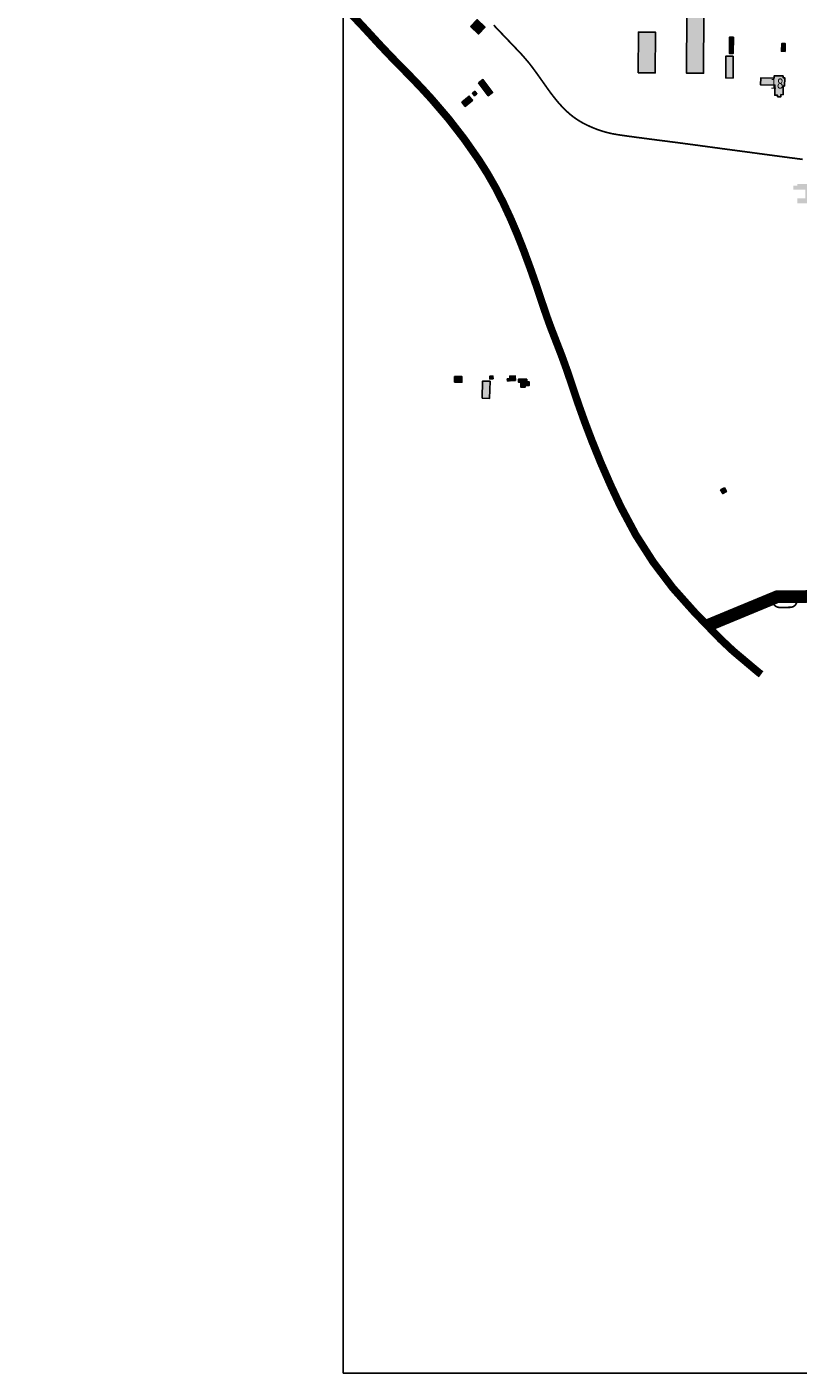
# Model space of a CAD drawing. Units: feet. Extents: x 5759933 to 5771945, y 2301100 to 2313121.
# Drawn here: x 5759933 to 5764485, y 2301100 to 2309047 of the extents above; entities that cross this region are included whole.
import ezdxf
from ezdxf.enums import TextEntityAlignment as Align

# ---------------------------------------------------------------- set-up
doc = ezdxf.new("R2010")
doc.units = ezdxf.units.FT
doc.header["$MEASUREMENT"] = 0
for name, color, linetype in [('v_bldg', 5, 'Continuous'), ('v_bldg-fill', 7, 'Continuous'), ('v_road-major', 252, 'Continuous'), ('v_road-major-evac', 252, 'Continuous'), ('v_road-minor', 252, 'Continuous'), ('v_text_ms_building-no-outline', 40, 'Continuous'), ('v_text_ms_building-no-white', 20, 'Continuous'), ('v_vicinity_box', 4, 'Continuous')]:
    doc.layers.add(name, color=color, linetype=linetype)
doc.styles.add('BUILDING NUMBERS', font='simplex.shx', dxfattribs={"width": 0.85, "height": 60})

msp = doc.modelspace()

# ---------------------------------------------------------------- hatches: boundary and pattern name
at = {"layer": 'v_bldg-fill'}
for points in [[(5763929.2, 2309134.2), (5763927, 2308773.7), (5763825.7, 2308774.3), (5763828, 2309134.9)], [(5762552, 2309050.1), (5762598.3, 2309005.1), (5762636.9, 2309044.8), (5762590.7, 2309089.8)], [(5763541.2, 2308775.9), (5763542.6, 2309016.4), (5763643.8, 2309015.8), (5763642.3, 2308775.2)], [(5764103.1, 2308986.9), (5764102, 2308890.7), (5764080, 2308890.9), (5764081.1, 2308987.1)], [(5764408.2, 2308902.7), (5764387.2, 2308903.2), (5764388.4, 2308948.7), (5764409.4, 2308948.2)], [(5764102.4, 2308874.5), (5764101.7, 2308745.1), (5764058.2, 2308745.4), (5764058.9, 2308874.8)], [(5764396.5, 2308757.2), (5764396.3, 2308747.2), (5764406.3, 2308747), (5764405.2, 2308698), (5764397.7, 2308698.2), (5764396.6, 2308646.7), (5764384.1, 2308647), (5764383.8, 2308634.5), (5764363.8, 2308634.9), (5764364, 2308643.4), (5764347.5, 2308643.8), (5764348.8, 2308703.1), (5764263.5, 2308705), (5764264.4, 2308746.3), (5764344.7, 2308744.5), (5764345, 2308758.3)], [(5762576.9, 2308667.2), (5762589.4, 2308652.3), (5762575.2, 2308640.4), (5762562.7, 2308655.3)], [(5762599.1, 2308717.5), (5762656.2, 2308640.5), (5762681.4, 2308659.2), (5762624.3, 2308736.2)], [(5762564.3, 2308614.7), (5762520.6, 2308578.1), (5762500.4, 2308602.2), (5762544.1, 2308638.8)], [(5764626.3, 2308086.1), (5764626.3, 2308017.1), (5764602.6, 2308017.1), (5764602.6, 2308005.1), (5764576, 2308005.1), (5764576, 2308017.1), (5764554.6, 2308017.1), (5764554.6, 2308005.1), (5764480.3, 2308005.1), (5764480.3, 2308035.1), (5764528.3, 2308035.1), (5764528.3, 2308086.1), (5764456.3, 2308086.1), (5764456.3, 2308110.1), (5764480.3, 2308110.1), (5764480.3, 2308119.1), (5764650.3, 2308119.1), (5764650.3, 2308086.1)], [(5762457.4, 2306983.5), (5762500.6, 2306983), (5762500.2, 2306949.3), (5762457.1, 2306949.8)], [(5762619.2, 2306855.2), (5762622.5, 2306956.4), (5762667.1, 2306955), (5762663.8, 2306853.8)], [(5762684.4, 2306969.8), (5762665.1, 2306969.4), (5762664.8, 2306985), (5762684.1, 2306985.4)], [(5762782.3, 2306957.1), (5762768.8, 2306956.8), (5762768.5, 2306968.7), (5762782, 2306969)], [(5762816.3, 2306959.5), (5762784.5, 2306958.3), (5762783.4, 2306985.4), (5762815.2, 2306986.7)], [(5762883.2, 2306968.3), (5762883.3, 2306951.8), (5762897, 2306951.8), (5762897.1, 2306929.4), (5762873.2, 2306929.3), (5762873.3, 2306919.8), (5762848.5, 2306919.8), (5762848.4, 2306949.1), (5762834.8, 2306949.1), (5762834.8, 2306968.2)], [(5764028.1, 2306314.1), (5764049.9, 2306325.9), (5764061.8, 2306303.7), (5764040, 2306291.9)]]:
    msp.add_hatch(color=256, dxfattribs=at).paths.add_polyline_path(points)

# ---------------------------------------------------------------- linework, layer by layer
at = {"layer": 'v_bldg', "flags": 128}
for points in [[(5763929.2, 2309134.2), (5763927, 2308773.7), (5763825.7, 2308774.3), (5763828, 2309134.9), (5763929.2, 2309134.2)], [(5762552, 2309050.1), (5762598.3, 2309005.1), (5762636.9, 2309044.8), (5762590.7, 2309089.8), (5762552, 2309050.1)], [(5763541.2, 2308775.9), (5763542.6, 2309016.4), (5763643.8, 2309015.8), (5763642.3, 2308775.2), (5763541.2, 2308775.9)], [(5764103.1, 2308986.9), (5764102, 2308890.7), (5764080, 2308890.9), (5764081.1, 2308987.1), (5764103.1, 2308986.9)], [(5762576.9, 2308667.2), (5762589.4, 2308652.3), (5762575.2, 2308640.4), (5762562.7, 2308655.3), (5762576.9, 2308667.2)], [(5762599.1, 2308717.5), (5762656.2, 2308640.5), (5762681.4, 2308659.2), (5762624.3, 2308736.2), (5762599.1, 2308717.5)], [(5762457.4, 2306983.5), (5762500.6, 2306983), (5762500.2, 2306949.3), (5762457.1, 2306949.8), (5762457.4, 2306983.5)], [(5762619.2, 2306855.2), (5762622.5, 2306956.4), (5762667.1, 2306955), (5762663.8, 2306853.8), (5762619.2, 2306855.2)], [(5762684.4, 2306969.8), (5762665.1, 2306969.4), (5762664.8, 2306985), (5762684.1, 2306985.4), (5762684.4, 2306969.8)], [(5762782.3, 2306957.1), (5762768.8, 2306956.8), (5762768.5, 2306968.7), (5762782, 2306969), (5762782.3, 2306957.1)], [(5762816.3, 2306959.5), (5762784.5, 2306958.3), (5762783.4, 2306985.4), (5762815.2, 2306986.7), (5762816.3, 2306959.5)], [(5764028.1, 2306314.1), (5764049.9, 2306325.9), (5764061.8, 2306303.7), (5764040, 2306291.9), (5764028.1, 2306314.1)]]:
    msp.add_lwpolyline(points, dxfattribs=at)
at = {"layer": 'v_bldg'}
for points in [[(5764408.2, 2308902.7), (5764387.2, 2308903.2), (5764388.4, 2308948.7), (5764409.4, 2308948.2)], [(5764102.4, 2308874.5), (5764101.7, 2308745.1), (5764058.2, 2308745.4), (5764058.9, 2308874.8)], [(5762564.3, 2308614.7), (5762520.6, 2308578.1), (5762500.4, 2308602.2), (5762544.1, 2308638.8)], [(5762883.2, 2306968.3), (5762883.3, 2306951.8), (5762897, 2306951.8), (5762897.1, 2306929.4), (5762873.2, 2306929.3), (5762873.3, 2306919.8), (5762848.5, 2306919.8), (5762848.4, 2306949.1), (5762834.8, 2306949.1), (5762834.8, 2306968.2)]]:
    msp.add_lwpolyline(points, close=True, dxfattribs=at)
at = {"layer": 'v_bldg', "linetype": 'Continuous'}
msp.add_lwpolyline([(5764396.5, 2308757.2), (5764396.3, 2308747.2), (5764406.3, 2308747), (5764405.2, 2308698), (5764397.7, 2308698.2), (5764396.6, 2308646.7), (5764384.1, 2308647), (5764383.8, 2308634.5), (5764363.8, 2308634.9), (5764364, 2308643.4), (5764347.5, 2308643.8), (5764348.8, 2308703.1), (5764263.5, 2308705), (5764264.4, 2308746.3), (5764344.7, 2308744.5), (5764345, 2308758.3)], close=True, dxfattribs=at)
at = {"layer": 'v_road-major', "const_width": 45}
msp.add_lwpolyline([(5764267.2, 2305225.1), (5764252.2, 2305236.1), (5764102, 2305362.4), (5764027.7, 2305432.2), (5763872.1, 2305593.3, -0.079353), (5763438, 2306214.8, -0.019536), (5763268.8, 2306601.7, -0.014632), (5763151.6, 2306928.7, 0.016693), (5763052.5, 2307201.8, -0.016569), (5762977, 2307409.9, 0.011424), (5762865.6, 2307726.6, 0.021885), (5762745.5, 2308007.1, 0.034892), (5762599, 2308264, 0.036233), (5762321.6, 2308621.2, 0.012775), (5762158.6, 2308793.2, -0.011841), (5761952, 2309010.5, 0.013493), (5761813.3, 2309155.3, -0.015358), (5761528.4, 2309455.2, 0.015484), (5761268.3, 2309728.8, -0.016655), (5761026.7, 2309984.2, 0.019756), (5760848.6, 2310170.2, -0.008186), (5760648, 2310370.1, 0.077674), (5760172.6, 2310727.8, -0.042915), (5759955.1, 2310869)], format="xyb", dxfattribs=at)
at = {"layer": 'v_road-major-evac', "const_width": 75}
msp.add_lwpolyline([(5764541.5, 2305685.4), (5764520.3, 2305683.2), (5764518.3, 2305683.1), (5764451.6, 2305683.1), (5764362, 2305683.4), (5763949.9, 2305512.8)], dxfattribs=at)
at = {"layer": 'v_road-minor', "const_width": 10}
for points in [[(5763317.8, 2308435.4), (5763311.4, 2308437.6), (5763305.3, 2308439.7), (5763299.1, 2308441.9), (5763292.7, 2308444.3), (5763286.2, 2308446.9), (5763279.4, 2308449.6), (5763272.5, 2308452.4), (5763265.5, 2308455.4), (5763258.5, 2308458.5), (5763251.5, 2308461.6), (5763244.5, 2308464.8), (5763237.8, 2308468), (5763231.3, 2308471.2), (5763225.1, 2308474.3), (5763219.1, 2308477.4), (5763213.3, 2308480.6), (5763207.8, 2308483.7), (5763202.4, 2308486.8), (5763197.1, 2308490), (5763191.9, 2308493.2), (5763186.7, 2308496.5), (5763181.6, 2308499.8), (5763176.5, 2308503.2), (5763171.4, 2308506.7), (5763166.3, 2308510.2), (5763161.3, 2308513.8), (5763156.4, 2308517.5), (5763151.5, 2308521.2), (5763146.6, 2308525), (5763141.9, 2308528.9), (5763137.2, 2308532.8), (5763132.6, 2308536.8), (5763128.1, 2308540.8), (5763123.6, 2308544.9), (5763119.2, 2308549), (5763114.8, 2308553.1), (5763110.5, 2308557.3), (5763106.2, 2308561.5), (5763102, 2308565.8), (5763097.8, 2308570), (5763093.7, 2308574.3), (5763089.5, 2308578.7), (5763085.5, 2308583.1), (5763081.4, 2308587.5), (5763077.4, 2308591.9), (5763073.5, 2308596.5), (5763069.5, 2308601), (5763065.6, 2308605.6), (5763061.8, 2308610.3), (5763057.9, 2308614.9), (5763054.1, 2308619.6), (5763050.3, 2308624.3), (5763046.5, 2308629.1), (5763042.8, 2308633.8), (5763039.1, 2308638.6), (5763035.4, 2308643.3), (5763031.7, 2308648.1), (5763028.1, 2308652.8), (5763024.5, 2308657.6), (5763021, 2308662.4), (5763017.5, 2308667.1), (5763014, 2308671.9), (5763010.6, 2308676.7), (5763003.8, 2308686.2), (5762986.9, 2308710.2), (5762980.3, 2308719.6), (5762970.8, 2308732.9), (5762956.5, 2308753), (5762945.4, 2308768.7), (5762939.1, 2308777.5), (5762934.2, 2308784.2), (5762928.7, 2308791.7), (5762919.5, 2308804), (5762910.7, 2308815.8), (5762905.7, 2308822.3), (5762901.5, 2308827.8), (5762897.4, 2308832.9), (5762892.8, 2308838.5), (5762887, 2308845.4), (5762880.2, 2308853.4), (5762873.1, 2308861.7), (5762866.3, 2308869.6), (5762860.6, 2308876.1), (5762857.9, 2308879.1), (5762855.1, 2308882.3), (5762851.7, 2308885.9), (5762847.5, 2308890.4), (5762842.2, 2308896.1), (5762835.4, 2308903.2), (5762816.6, 2308923), (5762778, 2308963.4), (5762716.1, 2309028.3), (5762707.5, 2309037.3), (5762700.1, 2309045.1), (5762693.8, 2309051.9), (5762688.3, 2309057.8)], [(5764512.2, 2308265.1), (5764488.1, 2308268.2), (5764434.3, 2308275.2), (5764417.8, 2308277.4), (5764379.8, 2308282.4), (5764336.7, 2308288.2), (5764200, 2308306.5), (5764074.9, 2308323.2), (5764059.9, 2308325.2), (5763953, 2308339.7), (5763888.8, 2308348.4), (5763861.5, 2308352.1), (5763837.8, 2308355.3), (5763795.2, 2308360.9), (5763757.1, 2308365.9), (5763729.9, 2308369.4), (5763650.4, 2308379.6), (5763627.8, 2308382.5), (5763597, 2308386.6), (5763556.3, 2308391.9), (5763524, 2308396.2), (5763493.5, 2308400.3), (5763475.7, 2308402.7), (5763467.8, 2308403.8), (5763453.5, 2308405.8), (5763440.7, 2308407.7), (5763428.6, 2308409.5), (5763416.8, 2308411.4), (5763410.9, 2308412.4), (5763405, 2308413.4), (5763399.2, 2308414.4), (5763393.3, 2308415.5), (5763387.5, 2308416.6), (5763381.6, 2308417.8), (5763375.8, 2308419.1), (5763369.9, 2308420.5), (5763364.1, 2308421.9), (5763358.2, 2308423.4), (5763352.4, 2308425), (5763346.5, 2308426.6), (5763340.7, 2308428.3), (5763334.8, 2308430), (5763329, 2308431.8), (5763323.2, 2308433.7), (5763317.8, 2308435.4)]]:
    msp.add_lwpolyline(points, dxfattribs=at)
msp.add_lwpolyline([(5764335.5, 2305664.6, 0.449064), (5764375.4, 2305620.1), (5764438.6, 2305620.5, 0.448488), (5764478.1, 2305665.3, 0.448488)], format="xyb", dxfattribs=at)
at = {"layer": 'v_vicinity_box'}
msp.add_lwpolyline([(5770400, 2301100), (5770400, 2310700), (5761800, 2310700), (5761800, 2301100)], close=True, dxfattribs=at)

# ---------------------------------------------------------------- texts
at = {"layer": 'v_text_ms_building-no-outline', "style": 'BUILDING NUMBERS', "width": 0.85}
msp.add_text('18', height=60, dxfattribs=at).set_placement((5764360.2, 2308705), align=Align.MIDDLE)
at = {"layer": 'v_text_ms_building-no-white', "style": 'BUILDING NUMBERS', "width": 0.85}
msp.add_text('18', height=60, dxfattribs=at).set_placement((5764360.2, 2308705), align=Align.MIDDLE)

doc.saveas('drawing.dxf')
